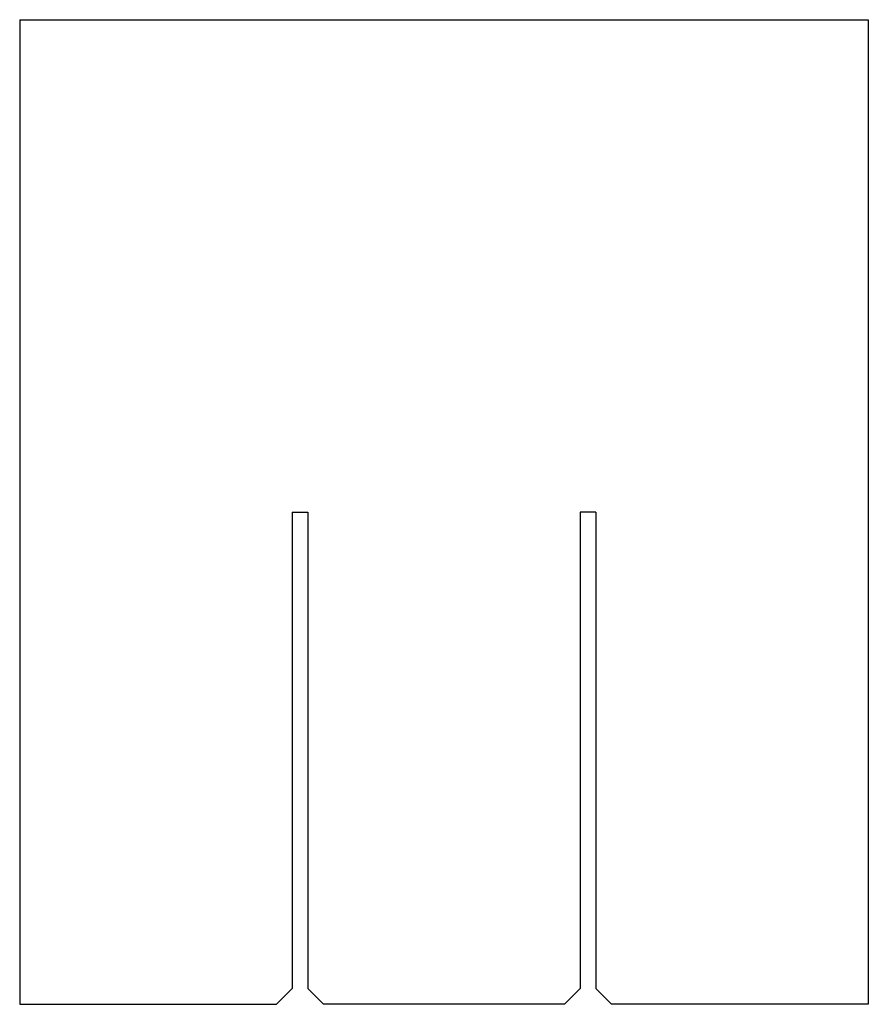
# Model space of a CAD drawing. Extents: x 0 to 10.1, y 0 to 11.8.
import ezdxf

# ---------------------------------------------------------------- set-up
doc = ezdxf.new("R2010")
doc.units = 0
doc.header["$MEASUREMENT"] = 0
doc.layers.add('THRU-CUT', color=7, linetype='CONTINUOUS')

msp = doc.modelspace()

# ---------------------------------------------------------------- linework, layer by layer
at = {"layer": 'THRU-CUT', "color": 5}
for p, q in [((0, 11.75), (10.125, 11.75)), ((0, 11.75), (0, 0)), ((10.125, 11.75), (10.125, 0)), ((3.25, 5.875), (3.25, 0.1875)), ((3.25, 5.875), (3.4375, 5.875)), ((3.4375, 5.875), (3.4375, 0.1875)), ((6.6875, 5.875), (6.6875, 0.1875)), ((6.875, 5.875), (6.6875, 5.875)), ((6.875, 5.875), (6.875, 0.1875)), ((3.0625, 0), (3.25, 0.1875)), ((3.625, 0), (3.4375, 0.1875)), ((6.5, 0), (6.6875, 0.1875)), ((7.0625, 0), (6.875, 0.1875)), ((0, 0), (3.0625, 0)), ((6.5, 0), (3.625, 0)), ((10.125, 0), (7.0625, 0))]:
    msp.add_line(p, q, dxfattribs=at)

doc.saveas('drawing.dxf')
